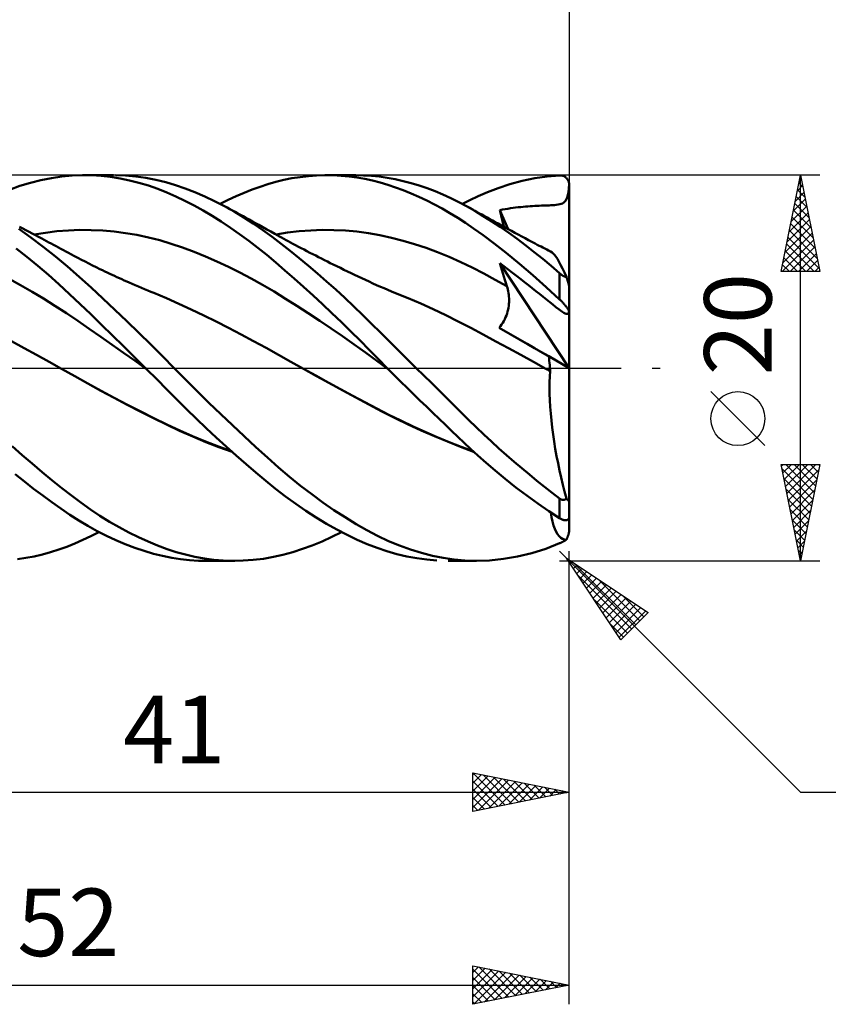
# Model space of a CAD drawing. Units: millimetres. Extents: x -90 to 106, y -68 to 68.
# Drawn here: x 25 to 67, y -33 to 18 of the extents above; entities that cross this region are included whole.
import ezdxf
from ezdxf.enums import TextEntityAlignment as Align

# ---------------------------------------------------------------- set-up
doc = ezdxf.new("R2010")
doc.units = ezdxf.units.MM
doc.header["$LTSCALE"] = 8.05
doc.linetypes.add('LONGDASH_DASH', pattern=[0.85, 0.4, -0.2, 0.05, -0.2])
for name, color, linetype in [('1', 4, 'CONTINUOUS'), ('2', 7, 'CONTINUOUS'), ('4', 2, 'LONGDASH_DASH'), ('CUT', 1, 'CONTINUOUS'), ('SK2', 7, 'CONTINUOUS'), ('SK4', 2, 'LONGDASH_DASH')]:
    doc.layers.add(name, color=color, linetype=linetype)
doc.styles.get("Standard").update_dxf_attribs({"font": 'Monospac821 BT'})

msp = doc.modelspace()

# ---------------------------------------------------------------- linework, layer by layer
at = {"layer": '1', "color": 4, "linetype": 'CONTINUOUS', "lineweight": 50}
for p, q in [((26.033, 9.605), (26.58, 9.741)), ((26.58, 9.741), (27.125, 9.849)), ((27.125, 9.849), (27.667, 9.928)), ((27.667, 9.928), (28.206, 9.979)), ((28.206, 9.979), (28.745, 9.999)), ((29.22, 9.993), (28.745, 9.999)), ((28.845, 10), (30.345, 10)), ((29.705, 9.963), (29.22, 9.993)), ((30.195, 9.909), (29.705, 9.963)), ((30.685, 9.832), (30.195, 9.909)), ((30.977, 9.98), (30.453, 9.999)), ((31.176, 9.732), (30.685, 9.832)), ((31.5, 9.935), (30.977, 9.98)), ((31.667, 9.609), (31.176, 9.732)), ((32.022, 9.863), (31.5, 9.935)), ((32.542, 9.764), (32.022, 9.863)), ((33.054, 9.639), (32.542, 9.764)), ((38.772, 9.653), (39.185, 9.754)), ((39.185, 9.754), (39.604, 9.838)), ((39.604, 9.838), (40.03, 9.905)), ((40.03, 9.905), (40.459, 9.955)), ((40.459, 9.955), (40.888, 9.986)), ((40.888, 9.986), (41.319, 9.999)), ((41.736, 9.995), (41.319, 9.999)), ((41.423, 10), (42.93, 10)), ((42.153, 9.974), (41.736, 9.995)), ((42.569, 9.935), (42.153, 9.974)), ((42.979, 9.88), (42.569, 9.935)), ((43.328, 9.992), (42.919, 10)), ((43.381, 9.809), (42.979, 9.88)), ((43.733, 9.967), (43.328, 9.992)), ((43.78, 9.722), (43.381, 9.809)), ((44.141, 9.924), (43.733, 9.967)), ((44.179, 9.619), (43.78, 9.722)), ((44.551, 9.865), (44.141, 9.924)), ((44.962, 9.79), (44.551, 9.865)), ((45.375, 9.698), (44.962, 9.79)), ((50.913, 9.533), (51.561, 9.706)), ((51.561, 9.706), (52.21, 9.841)), ((52.21, 9.841), (52.857, 9.935)), ((52.857, 9.935), (53.5, 9.988)), ((53.5, 9.988), (53.527, 9.988)), ((53.553, 9.988), (53.527, 9.988)), ((53.58, 9.985), (53.553, 9.988)), ((53.606, 9.981), (53.58, 9.985)), ((53.632, 9.976), (53.606, 9.981)), ((53.658, 9.969), (53.632, 9.976)), ((53.684, 9.96), (53.658, 9.969)), ((53.71, 9.95), (53.684, 9.96)), ((53.735, 9.938), (53.71, 9.95)), ((53.76, 9.925), (53.735, 9.938)), ((53.784, 9.91), (53.76, 9.925)), ((53.808, 9.893), (53.784, 9.91)), ((53.831, 9.874), (53.808, 9.893)), ((53.853, 9.853), (53.831, 9.874)), ((53.874, 9.831), (53.853, 9.853)), ((53.895, 9.807), (53.874, 9.831)), ((53.914, 9.78), (53.895, 9.807)), ((53.932, 9.752), (53.914, 9.78)), ((53.948, 9.722), (53.932, 9.752)), ((53.962, 9.691), (53.948, 9.722)), ((24.94, 9.248), (25.486, 9.44)), ((25.486, 9.44), (26.033, 9.605)), ((32.156, 9.463), (31.667, 9.609)), ((32.642, 9.294), (32.156, 9.463)), ((33.119, 9.106), (32.642, 9.294)), ((33.558, 9.49), (33.054, 9.639)), ((34.063, 9.316), (33.558, 9.49)), ((34.571, 9.118), (34.063, 9.316)), ((37.13, 9.089), (37.543, 9.254)), ((37.543, 9.254), (37.954, 9.402)), ((37.954, 9.402), (38.363, 9.535)), ((38.363, 9.535), (38.772, 9.653)), ((44.58, 9.501), (44.179, 9.619)), ((44.982, 9.368), (44.58, 9.501)), ((45.385, 9.221), (44.982, 9.368)), ((45.788, 9.59), (45.375, 9.698)), ((45.789, 9.058), (45.385, 9.221)), ((46.203, 9.466), (45.788, 9.59)), ((46.618, 9.326), (46.203, 9.466)), ((47.032, 9.17), (46.618, 9.326)), ((49.755, 9.123), (50.306, 9.334)), ((50.306, 9.334), (50.913, 9.533)), ((53.939, 9.036), (53.97, 9.274)), ((53.975, 9.657), (53.962, 9.691)), ((53.97, 9.274), (53.992, 9.587)), ((53.985, 9.623), (53.975, 9.657)), ((53.992, 9.587), (53.985, 9.623)), ((53.994, 9.574), (53.992, 9.587)), ((53.996, 9.562), (53.994, 9.574)), ((53.998, 9.549), (53.996, 9.562)), ((53.999, 9.536), (53.998, 9.549)), ((53.999, 9.524), (53.999, 9.536)), ((54, 9.512), (53.999, 9.524)), ((54, 9.5), (54, 9.512)), ((54, -7.697), (54, 9.5)), ((33.587, 8.899), (33.119, 9.106)), ((34.054, 8.673), (33.587, 8.899)), ((35.081, 8.898), (34.571, 9.118)), ((35.593, 8.655), (35.081, 8.898)), ((35.884, 8.508), (36.299, 8.716)), ((36.299, 8.716), (36.715, 8.91)), ((36.715, 8.91), (37.13, 9.089)), ((46.194, 8.882), (45.789, 9.058)), ((46.599, 8.691), (46.194, 8.882)), ((47.003, 8.486), (46.599, 8.691)), ((47.446, 8.998), (47.032, 9.17)), ((47.857, 8.81), (47.446, 8.998)), ((48.267, 8.608), (47.857, 8.81)), ((48.457, 8.508), (48.833, 8.703)), ((48.833, 8.703), (49.263, 8.91)), ((49.263, 8.91), (49.755, 9.123)), ((53.718, 8.584), (53.817, 8.69)), ((53.817, 8.69), (53.891, 8.844)), ((53.891, 8.844), (53.939, 9.036)), ((34.524, 8.428), (34.054, 8.673)), ((34.995, 8.166), (34.524, 8.428)), ((36.106, 8.39), (35.593, 8.655)), ((36.604, 8.112), (36.106, 8.39)), ((36.243, 8.316), (36.106, 8.39)), ((36.381, 8.242), (36.243, 8.316)), ((36.519, 8.168), (36.381, 8.242)), ((47.406, 8.267), (47.003, 8.486)), ((47.808, 8.035), (47.406, 8.267)), ((48.671, 8.391), (48.267, 8.608)), ((49.1, 8.145), (48.671, 8.391)), ((48.831, 8.301), (48.671, 8.391)), ((48.992, 8.212), (48.831, 8.301)), ((49.152, 8.123), (48.992, 8.212)), ((50.394, 8.189), (50.531, 8.215)), ((50.429, 8.045), (50.394, 8.189)), ((50.827, 7.207), (50.394, 8.189)), ((50.531, 8.215), (50.669, 8.239)), ((50.669, 8.239), (50.806, 8.262)), ((50.806, 8.262), (50.945, 8.283)), ((50.945, 8.283), (51.082, 8.302)), ((51.082, 8.302), (51.217, 8.32)), ((51.217, 8.32), (51.348, 8.335)), ((51.348, 8.335), (51.477, 8.349)), ((51.477, 8.349), (51.603, 8.362)), ((51.603, 8.362), (51.727, 8.373)), ((51.727, 8.373), (51.848, 8.383)), ((51.848, 8.383), (51.969, 8.391)), ((51.969, 8.391), (52.088, 8.399)), ((52.088, 8.399), (52.205, 8.405)), ((52.205, 8.405), (52.322, 8.411)), ((52.322, 8.411), (52.439, 8.416)), ((52.439, 8.416), (52.552, 8.42)), ((52.552, 8.42), (52.661, 8.424)), ((52.661, 8.424), (52.764, 8.428)), ((52.764, 8.428), (52.862, 8.432)), ((52.862, 8.432), (52.954, 8.435)), ((52.954, 8.435), (53.046, 8.439)), ((53.046, 8.439), (53.139, 8.445)), ((53.139, 8.445), (53.231, 8.451)), ((53.231, 8.451), (53.323, 8.46)), ((53.323, 8.46), (53.415, 8.472)), ((53.415, 8.472), (53.502, 8.49)), ((53.502, 8.49), (53.578, 8.511)), ((53.578, 8.511), (53.645, 8.539)), ((53.645, 8.539), (53.718, 8.584)), ((35.468, 7.886), (34.995, 8.166)), ((35.942, 7.59), (35.468, 7.886)), ((36.657, 8.093), (36.519, 8.168)), ((37.103, 7.813), (36.604, 8.112)), ((36.795, 8.018), (36.657, 8.093)), ((36.933, 7.943), (36.795, 8.018)), ((37.071, 7.868), (36.933, 7.943)), ((37.209, 7.793), (37.071, 7.868)), ((37.6, 7.494), (37.103, 7.813)), ((37.38, 7.699), (37.209, 7.793)), ((37.551, 7.605), (37.38, 7.699)), ((48.208, 7.788), (47.808, 8.035)), ((48.606, 7.528), (48.208, 7.788)), ((49.535, 7.883), (49.1, 8.145)), ((49.313, 8.034), (49.152, 8.123)), ((49.454, 7.956), (49.313, 8.034)), ((49.595, 7.878), (49.454, 7.956)), ((49.974, 7.605), (49.535, 7.883)), ((49.736, 7.801), (49.595, 7.878)), ((49.877, 7.723), (49.736, 7.801)), ((50.019, 7.646), (49.877, 7.723)), ((50.465, 7.901), (50.429, 8.045)), ((50.502, 7.756), (50.465, 7.901)), ((50.539, 7.611), (50.502, 7.756)), ((26.063, 6.766), (25.428, 7.215)), ((25.637, 7.238), (25.474, 7.327)), ((25.801, 7.15), (25.637, 7.238)), ((25.964, 7.062), (25.801, 7.15)), ((28.006, 7.137), (28.599, 7.16)), ((29.192, 7.157), (28.599, 7.16)), ((29.785, 7.129), (29.192, 7.157)), ((36.417, 7.276), (35.942, 7.59)), ((36.892, 6.946), (36.417, 7.276)), ((37.721, 7.511), (37.551, 7.605)), ((38.094, 7.156), (37.6, 7.494)), ((37.892, 7.417), (37.721, 7.511)), ((38.1, 7.302), (37.892, 7.417)), ((38.576, 6.804), (38.094, 7.156)), ((38.307, 7.187), (38.1, 7.302)), ((38.515, 7.071), (38.307, 7.187)), ((40.582, 7.139), (41.18, 7.16)), ((41.779, 7.157), (41.18, 7.16)), ((42.378, 7.129), (41.779, 7.157)), ((49.031, 7.236), (48.606, 7.528)), ((49.528, 6.881), (49.031, 7.236)), ((50.415, 7.313), (49.974, 7.605)), ((50.16, 7.569), (50.019, 7.646)), ((50.301, 7.492), (50.16, 7.569)), ((50.442, 7.415), (50.301, 7.492)), ((50.856, 7.008), (50.415, 7.313)), ((50.538, 7.363), (50.442, 7.415)), ((50.634, 7.311), (50.538, 7.363)), ((50.577, 7.466), (50.539, 7.611)), ((50.615, 7.321), (50.577, 7.466)), ((50.73, 7.259), (50.634, 7.311)), ((50.826, 7.207), (50.73, 7.259)), ((51.003, 7.112), (50.826, 7.207)), ((26.127, 6.974), (25.964, 7.062)), ((26.697, 6.292), (26.063, 6.766)), ((26.291, 6.886), (26.127, 6.974)), ((26.227, 6.92), (26.82, 7.017)), ((26.454, 6.798), (26.291, 6.886)), ((26.618, 6.711), (26.454, 6.798)), ((26.74, 6.645), (26.618, 6.711)), ((26.862, 6.58), (26.74, 6.645)), ((26.82, 7.017), (27.413, 7.089)), ((27.413, 7.089), (28.006, 7.137)), ((30.378, 7.076), (29.785, 7.129)), ((30.971, 6.999), (30.378, 7.076)), ((31.563, 6.898), (30.971, 6.999)), ((32.156, 6.772), (31.563, 6.898)), ((32.749, 6.622), (32.156, 6.772)), ((37.365, 6.6), (36.892, 6.946)), ((38.722, 6.955), (38.515, 7.071)), ((39.043, 6.448), (38.576, 6.804)), ((38.838, 6.891), (38.722, 6.955)), ((38.785, 6.92), (39.384, 7.019)), ((38.954, 6.827), (38.838, 6.891)), ((39.07, 6.763), (38.954, 6.827)), ((39.186, 6.699), (39.07, 6.763)), ((39.303, 6.636), (39.186, 6.699)), ((39.384, 7.019), (39.983, 7.092)), ((39.983, 7.092), (40.582, 7.139)), ((42.977, 7.074), (42.378, 7.129)), ((43.575, 6.993), (42.977, 7.074)), ((44.174, 6.886), (43.575, 6.993)), ((44.773, 6.755), (44.174, 6.886)), ((45.372, 6.602), (44.773, 6.755)), ((50.094, 6.459), (49.528, 6.881)), ((51.298, 6.691), (50.856, 7.008)), ((51.179, 7.017), (51.003, 7.112)), ((51.355, 6.922), (51.179, 7.017)), ((51.74, 6.36), (51.298, 6.691)), ((51.532, 6.827), (51.355, 6.922)), ((51.708, 6.733), (51.532, 6.827)), ((51.885, 6.638), (51.708, 6.733)), ((25.856, 5.759), (25.302, 6.198)), ((27.329, 5.791), (26.697, 6.292)), ((26.984, 6.515), (26.862, 6.58)), ((27.105, 6.45), (26.984, 6.515)), ((27.234, 6.381), (27.105, 6.45)), ((27.362, 6.313), (27.234, 6.381)), ((27.49, 6.245), (27.362, 6.313)), ((27.618, 6.177), (27.49, 6.245)), ((27.746, 6.109), (27.618, 6.177)), ((33.342, 6.446), (32.749, 6.622)), ((33.935, 6.246), (33.342, 6.446)), ((34.528, 6.026), (33.935, 6.246)), ((37.835, 6.238), (37.365, 6.6)), ((38.303, 5.861), (37.835, 6.238)), ((39.513, 6.08), (39.043, 6.448)), ((39.419, 6.573), (39.303, 6.636)), ((39.535, 6.51), (39.419, 6.573)), ((39.651, 6.448), (39.535, 6.51)), ((39.797, 6.37), (39.651, 6.448)), ((39.943, 6.292), (39.797, 6.37)), ((40.089, 6.215), (39.943, 6.292)), ((40.235, 6.139), (40.089, 6.215)), ((40.386, 6.06), (40.235, 6.139)), ((45.97, 6.425), (45.372, 6.602)), ((46.569, 6.227), (45.97, 6.425)), ((47.168, 6.006), (46.569, 6.227)), ((50.727, 5.968), (50.094, 6.459)), ((52.182, 6.016), (51.74, 6.36)), ((52.061, 6.544), (51.885, 6.638)), ((52.238, 6.45), (52.061, 6.544)), ((52.339, 6.396), (52.238, 6.45)), ((52.437, 6.344), (52.339, 6.396)), ((52.534, 6.293), (52.437, 6.344)), ((52.632, 6.241), (52.534, 6.293)), ((52.729, 6.189), (52.632, 6.241)), ((52.827, 6.138), (52.729, 6.189)), ((52.924, 6.086), (52.827, 6.138)), ((26.411, 5.302), (25.856, 5.759)), ((27.953, 5.268), (27.329, 5.791)), ((27.875, 6.041), (27.746, 6.109)), ((28.003, 5.973), (27.875, 6.041)), ((28.131, 5.905), (28.003, 5.973)), ((28.315, 5.807), (28.131, 5.905)), ((28.499, 5.71), (28.315, 5.807)), ((28.683, 5.614), (28.499, 5.71)), ((35.121, 5.787), (34.528, 6.026)), ((35.714, 5.53), (35.121, 5.787)), ((38.77, 5.469), (38.303, 5.861)), ((39.986, 5.699), (39.513, 6.08)), ((40.459, 5.306), (39.986, 5.699)), ((40.537, 5.981), (40.386, 6.06)), ((40.688, 5.903), (40.537, 5.981)), ((40.839, 5.826), (40.688, 5.903)), ((40.991, 5.749), (40.839, 5.826)), ((41.142, 5.672), (40.991, 5.749)), ((41.293, 5.596), (41.142, 5.672)), ((47.766, 5.763), (47.168, 6.006)), ((48.365, 5.495), (47.766, 5.763)), ((51.416, 5.408), (50.727, 5.968)), ((52.624, 5.659), (52.182, 6.016)), ((53.063, 5.291), (52.624, 5.659)), ((53.021, 6.035), (52.924, 6.086)), ((53.119, 5.983), (53.021, 6.035)), ((53.172, 5.943), (53.119, 5.983)), ((53.234, 5.877), (53.172, 5.943)), ((53.303, 5.783), (53.234, 5.877)), ((53.38, 5.663), (53.303, 5.783)), ((53.463, 5.52), (53.38, 5.663)), ((26.965, 4.829), (26.411, 5.302)), ((28.565, 4.729), (27.953, 5.268)), ((28.867, 5.519), (28.683, 5.614)), ((29.061, 5.42), (28.867, 5.519)), ((29.255, 5.322), (29.061, 5.42)), ((29.45, 5.225), (29.255, 5.322)), ((29.644, 5.13), (29.45, 5.225)), ((29.77, 5.069), (29.644, 5.13)), ((36.307, 5.254), (35.714, 5.53)), ((36.899, 4.959), (36.307, 5.254)), ((39.242, 5.063), (38.77, 5.469)), ((40.933, 4.903), (40.459, 5.306)), ((41.444, 5.52), (41.293, 5.596)), ((41.596, 5.444), (41.444, 5.52)), ((41.748, 5.369), (41.596, 5.444)), ((41.933, 5.278), (41.748, 5.369)), ((42.118, 5.187), (41.933, 5.278)), ((42.302, 5.098), (42.118, 5.187)), ((48.964, 5.204), (48.365, 5.495)), ((49.563, 4.898), (48.964, 5.204)), ((50.442, 5.265), (50.394, 5.439)), ((54, 0), (50.394, 5.439)), ((50.611, 5.275), (50.394, 5.439)), ((50.492, 5.092), (50.442, 5.265)), ((50.83, 5.109), (50.611, 5.275)), ((51.049, 4.941), (50.83, 5.109)), ((52.113, 4.815), (51.416, 5.408)), ((53.5, 4.91), (53.063, 5.291)), ((53.552, 5.352), (53.463, 5.52)), ((53.647, 5.162), (53.552, 5.352)), ((53.747, 4.951), (53.647, 5.162)), ((25.527, 4.3), (24.933, 4.629)), ((27.517, 4.34), (26.965, 4.829)), ((29.178, 4.172), (28.565, 4.729)), ((29.895, 5.008), (29.77, 5.069)), ((30.021, 4.948), (29.895, 5.008)), ((30.147, 4.889), (30.021, 4.948)), ((30.272, 4.83), (30.147, 4.889)), ((30.398, 4.772), (30.272, 4.83)), ((30.524, 4.714), (30.398, 4.772)), ((30.65, 4.656), (30.524, 4.714)), ((30.776, 4.599), (30.65, 4.656)), ((30.903, 4.542), (30.776, 4.599)), ((37.492, 4.646), (36.899, 4.959)), ((38.085, 4.312), (37.492, 4.646)), ((39.723, 4.641), (39.242, 5.063)), ((40.211, 4.205), (39.723, 4.641)), ((41.407, 4.491), (40.933, 4.903)), ((42.487, 5.008), (42.302, 5.098)), ((42.672, 4.92), (42.487, 5.008)), ((42.857, 4.832), (42.672, 4.92)), ((43.042, 4.744), (42.857, 4.832)), ((43.226, 4.658), (43.042, 4.744)), ((43.42, 4.567), (43.226, 4.658)), ((50.161, 4.577), (49.563, 4.898)), ((50.543, 4.919), (50.492, 5.092)), ((50.595, 4.748), (50.543, 4.919)), ((50.649, 4.578), (50.595, 4.748)), ((51.268, 4.772), (51.049, 4.941)), ((51.478, 4.609), (51.268, 4.772)), ((51.68, 4.451), (51.478, 4.609)), ((52.809, 4.196), (52.113, 4.815)), ((53.514, 4.898), (53.5, 4.91)), ((53.5, 3.554), (53.5, 4.91)), ((53.528, 4.887), (53.514, 4.898)), ((53.542, 4.875), (53.528, 4.887)), ((53.556, 4.863), (53.542, 4.875)), ((53.571, 4.852), (53.556, 4.863)), ((53.586, 4.84), (53.571, 4.852)), ((53.601, 4.829), (53.586, 4.84)), ((53.617, 4.818), (53.601, 4.829)), ((53.633, 4.807), (53.617, 4.818)), ((53.649, 4.797), (53.633, 4.807)), ((53.666, 4.787), (53.649, 4.797)), ((53.682, 4.778), (53.666, 4.787)), ((53.699, 4.769), (53.682, 4.778)), ((53.715, 4.76), (53.699, 4.769)), ((53.732, 4.753), (53.715, 4.76)), ((53.748, 4.746), (53.732, 4.753)), ((53.852, 4.721), (53.747, 4.951)), ((53.765, 4.74), (53.748, 4.746)), ((53.781, 4.734), (53.765, 4.74)), ((53.796, 4.73), (53.781, 4.734)), ((53.811, 4.726), (53.796, 4.73)), ((53.825, 4.724), (53.811, 4.726)), ((53.839, 4.722), (53.825, 4.724)), ((53.852, 4.721), (53.839, 4.722)), ((53.86, 4.696), (53.852, 4.721)), ((53.868, 4.671), (53.86, 4.696)), ((53.876, 4.646), (53.868, 4.671)), ((53.884, 4.621), (53.876, 4.646)), ((53.892, 4.597), (53.884, 4.621)), ((53.9, 4.573), (53.892, 4.597)), ((26.121, 3.957), (25.527, 4.3)), ((28.064, 3.836), (27.517, 4.34)), ((29.797, 3.602), (29.178, 4.172)), ((31.03, 4.486), (30.903, 4.542)), ((31.157, 4.43), (31.03, 4.486)), ((31.318, 4.359), (31.157, 4.43)), ((31.478, 4.29), (31.318, 4.359)), ((31.639, 4.221), (31.478, 4.29)), ((31.8, 4.153), (31.639, 4.221)), ((31.96, 4.086), (31.8, 4.153)), ((32.121, 4.02), (31.96, 4.086)), ((38.678, 3.959), (38.085, 4.312)), ((40.701, 3.76), (40.211, 4.205)), ((41.88, 4.068), (41.407, 4.491)), ((43.613, 4.478), (43.42, 4.567)), ((43.807, 4.39), (43.613, 4.478)), ((44, 4.303), (43.807, 4.39)), ((44.194, 4.218), (44, 4.303)), ((44.387, 4.135), (44.194, 4.218)), ((44.581, 4.054), (44.387, 4.135)), ((50.76, 4.242), (50.161, 4.577)), ((50.704, 4.409), (50.649, 4.578)), ((50.76, 4.242), (50.704, 4.409)), ((50.788, 4.155), (50.76, 4.242)), ((50.812, 4.067), (50.788, 4.155)), ((51.876, 4.297), (51.68, 4.451)), ((52.069, 4.145), (51.876, 4.297)), ((52.261, 3.992), (52.069, 4.145)), ((53.5, 3.554), (52.809, 4.196)), ((53.907, 4.549), (53.9, 4.573)), ((53.914, 4.525), (53.907, 4.549)), ((53.922, 4.501), (53.914, 4.525)), ((53.93, 4.475), (53.922, 4.501)), ((53.938, 4.449), (53.93, 4.475)), ((53.945, 4.424), (53.938, 4.449)), ((53.952, 4.399), (53.945, 4.424)), ((53.959, 4.376), (53.952, 4.399)), ((53.966, 4.351), (53.959, 4.376)), ((53.973, 4.327), (53.966, 4.351)), ((53.979, 4.303), (53.973, 4.327)), ((53.985, 4.281), (53.979, 4.303)), ((53.99, 4.26), (53.985, 4.281)), ((53.994, 4.24), (53.99, 4.26)), ((53.997, 4.224), (53.994, 4.24)), ((53.999, 4.21), (53.997, 4.224)), ((54, 4.2), (53.999, 4.21)), ((26.715, 3.599), (26.121, 3.957)), ((27.309, 3.227), (26.715, 3.599)), ((28.61, 3.317), (28.064, 3.836)), ((30.418, 3.021), (29.797, 3.602)), ((32.282, 3.954), (32.121, 4.02)), ((32.443, 3.89), (32.282, 3.954)), ((33.089, 3.621), (32.443, 3.89)), ((33.736, 3.332), (33.089, 3.621)), ((39.271, 3.594), (38.678, 3.959)), ((39.864, 3.22), (39.271, 3.594)), ((41.192, 3.306), (40.701, 3.76)), ((42.352, 3.635), (41.88, 4.068)), ((42.822, 3.193), (42.352, 3.635)), ((44.774, 3.974), (44.581, 4.054)), ((44.989, 3.887), (44.774, 3.974)), ((45.638, 3.622), (44.989, 3.887)), ((46.288, 3.342), (45.638, 3.622)), ((50.832, 3.978), (50.812, 4.067)), ((50.849, 3.887), (50.832, 3.978)), ((50.862, 3.794), (50.849, 3.887)), ((50.871, 3.701), (50.862, 3.794)), ((50.876, 3.607), (50.871, 3.701)), ((50.878, 3.513), (50.876, 3.607)), ((52.454, 3.839), (52.261, 3.992)), ((52.645, 3.686), (52.454, 3.839)), ((52.821, 3.545), (52.645, 3.686)), ((27.903, 2.84), (27.309, 3.227)), ((29.161, 2.785), (28.61, 3.317)), ((34.382, 3.032), (33.736, 3.332)), ((40.457, 2.838), (39.864, 3.22)), ((41.684, 2.844), (41.192, 3.306)), ((43.284, 2.746), (42.822, 3.193)), ((46.938, 3.048), (46.288, 3.342)), ((50.824, 3.026), (50.844, 3.125)), ((50.844, 3.125), (50.859, 3.224)), ((50.859, 3.224), (50.869, 3.321)), ((50.869, 3.321), (50.876, 3.417)), ((50.876, 3.417), (50.878, 3.513)), ((52.984, 3.415), (52.821, 3.545)), ((53.146, 3.286), (52.984, 3.415)), ((53.307, 3.16), (53.146, 3.286)), ((53.468, 3.036), (53.307, 3.16)), ((53.527, 3.528), (53.5, 3.554)), ((53.553, 3.502), (53.527, 3.528)), ((53.58, 3.476), (53.553, 3.502)), ((53.606, 3.449), (53.58, 3.476)), ((53.632, 3.421), (53.606, 3.449)), ((53.658, 3.394), (53.632, 3.421)), ((53.684, 3.366), (53.658, 3.394)), ((53.71, 3.338), (53.684, 3.366)), ((53.735, 3.309), (53.71, 3.338)), ((53.76, 3.28), (53.735, 3.309)), ((53.784, 3.252), (53.76, 3.28)), ((53.808, 3.223), (53.784, 3.252)), ((53.831, 3.195), (53.808, 3.223)), ((53.853, 3.167), (53.831, 3.195)), ((53.875, 3.139), (53.853, 3.167)), ((53.895, 3.112), (53.875, 3.139)), ((53.914, 3.085), (53.895, 3.112)), ((53.932, 3.06), (53.914, 3.085)), ((28.497, 2.438), (27.903, 2.84)), ((29.724, 2.239), (29.161, 2.785)), ((31.04, 2.43), (30.418, 3.021)), ((35.029, 2.724), (34.382, 3.032)), ((35.675, 2.407), (35.029, 2.724)), ((41.05, 2.448), (40.457, 2.838)), ((42.174, 2.375), (41.684, 2.844)), ((43.741, 2.296), (43.284, 2.746)), ((47.588, 2.739), (46.938, 3.048)), ((48.238, 2.415), (47.588, 2.739)), ((50.653, 2.532), (50.697, 2.629)), ((50.697, 2.629), (50.737, 2.727)), ((50.737, 2.727), (50.771, 2.827)), ((50.771, 2.827), (50.8, 2.927)), ((50.8, 2.927), (50.824, 3.026)), ((53.606, 2.937), (53.468, 3.036)), ((53.713, 2.868), (53.606, 2.937)), ((53.79, 2.828), (53.713, 2.868)), ((53.84, 2.81), (53.79, 2.828)), ((53.879, 2.804), (53.84, 2.81)), ((53.879, 2.804), (53.91, 2.808)), ((53.91, 2.808), (53.935, 2.822)), ((53.948, 3.035), (53.932, 3.06)), ((53.935, 2.822), (53.954, 2.843)), ((53.962, 3.011), (53.948, 3.035)), ((53.954, 2.843), (53.969, 2.871)), ((53.975, 2.989), (53.962, 3.011)), ((53.969, 2.871), (53.982, 2.906)), ((53.985, 2.969), (53.975, 2.989)), ((53.982, 2.906), (53.992, 2.95)), ((53.992, 2.95), (53.985, 2.969)), ((53.994, 2.945), (53.992, 2.95)), ((53.996, 2.94), (53.994, 2.945)), ((53.998, 2.935), (53.996, 2.94)), ((53.999, 2.93), (53.998, 2.935)), ((53.999, 2.926), (53.999, 2.93)), ((54, 2.922), (53.999, 2.926)), ((54, 2.918), (54, 2.922)), ((29.091, 2.028), (28.497, 2.438)), ((30.294, 1.685), (29.724, 2.239)), ((31.66, 1.831), (31.04, 2.43)), ((36.321, 2.08), (35.675, 2.407)), ((36.968, 1.745), (36.321, 2.08)), ((41.643, 2.049), (41.05, 2.448)), ((42.235, 1.643), (41.643, 2.049)), ((42.661, 1.9), (42.174, 2.375)), ((44.2, 1.84), (43.741, 2.296)), ((48.888, 2.076), (48.238, 2.415)), ((49.537, 1.731), (48.888, 2.076)), ((50.36, 2.089), (50.427, 2.17)), ((50.723, 1.88), (50.36, 2.089)), ((54, 0), (50.36, 2.089)), ((50.427, 2.17), (50.49, 2.255)), ((50.49, 2.255), (50.55, 2.345)), ((50.55, 2.345), (50.604, 2.437)), ((50.604, 2.437), (50.653, 2.532)), ((29.685, 1.615), (29.091, 2.028)), ((30.279, 1.201), (29.685, 1.615)), ((30.864, 1.126), (30.294, 1.685)), ((32.28, 1.222), (31.66, 1.831)), ((37.614, 1.4), (36.968, 1.745)), ((42.828, 1.227), (42.235, 1.643)), ((43.14, 1.424), (42.661, 1.9)), ((44.663, 1.381), (44.2, 1.84)), ((50.187, 1.383), (49.537, 1.731)), ((51.087, 1.67), (50.723, 1.88)), ((51.454, 1.459), (51.087, 1.67)), ((25.703, 1.035), (25.053, 1.385)), ((26.352, 0.681), (25.703, 1.035)), ((30.872, 0.785), (30.279, 1.201)), ((31.435, 0.565), (30.864, 1.126)), ((32.893, 0.609), (32.28, 1.222)), ((38.261, 1.044), (37.614, 1.4)), ((38.908, 0.68), (38.261, 1.044)), ((43.421, 0.802), (42.828, 1.227)), ((43.611, 0.949), (43.14, 1.424)), ((45.127, 0.922), (44.663, 1.381)), ((50.837, 1.033), (50.187, 1.383)), ((51.487, 0.679), (50.837, 1.033)), ((51.822, 1.247), (51.454, 1.459)), ((52.191, 1.034), (51.822, 1.247)), ((52.561, 0.821), (52.191, 1.034)), ((27.002, 0.323), (26.352, 0.681)), ((31.466, 0.366), (30.872, 0.785)), ((32.005, 0), (31.435, 0.565)), ((33.493, 0), (32.893, 0.609)), ((39.554, 0.318), (38.908, 0.68)), ((44.014, 0.37), (43.421, 0.802)), ((44.079, 0.474), (43.611, 0.949)), ((45.592, 0.461), (45.127, 0.922)), ((52.136, 0.322), (51.487, 0.679)), ((52.932, 0.607), (52.561, 0.821)), ((52.949, 0.492), (52.932, 0.607)), ((54, -0.003), (52.932, 0.607)), ((27.652, -0.04), (27.002, 0.323)), ((32.06, -0.056), (31.466, 0.366)), ((40.2, -0.042), (39.554, 0.318)), ((44.607, -0.058), (44.014, 0.37)), ((44.549, 0), (44.079, 0.474)), ((44.559, -0.01), (44.549, 0)), ((46.059, 0), (45.592, 0.461)), ((52.786, -0.04), (52.136, 0.322)), ((52.964, 0.378), (52.949, 0.492)), ((52.978, 0.266), (52.964, 0.378)), ((52.989, 0.155), (52.978, 0.266)), ((52.999, 0.045), (52.989, 0.155)), ((53.007, -0.062), (52.999, 0.045)), ((28.332, -0.424), (27.652, -0.04)), ((28.335, -0.425), (27.652, -0.04)), ((29.013, -0.809), (28.332, -0.424)), ((29.015, -0.807), (28.335, -0.425)), ((32.014, -0.009), (32.005, 0)), ((32.033, -0.028), (32.014, -0.009)), ((32.042, -0.037), (32.033, -0.028)), ((32.061, -0.056), (32.042, -0.037)), ((32.592, -0.586), (32.061, -0.056)), ((34.092, -0.608), (33.493, 0)), ((40.842, -0.395), (40.2, -0.041)), ((40.2, -0.042), (40.2, -0.042)), ((40.2, -0.042), (40.2, -0.042)), ((40.88, -0.417), (40.2, -0.042)), ((40.2, -0.042), (40.2, -0.042)), ((41.484, -0.745), (40.842, -0.395)), ((41.56, -0.789), (40.88, -0.417)), ((44.569, -0.019), (44.559, -0.01)), ((44.578, -0.029), (44.569, -0.019)), ((44.588, -0.039), (44.578, -0.029)), ((44.597, -0.048), (44.588, -0.039)), ((44.607, -0.058), (44.597, -0.048)), ((44.935, -0.385), (44.607, -0.058)), ((45.263, -0.711), (44.935, -0.385)), ((46.453, -0.389), (46.059, 0)), ((46.846, -0.777), (46.453, -0.389)), ((52.823, -0.06), (52.786, -0.04)), ((52.824, -0.061), (52.786, -0.04)), ((52.86, -0.081), (52.823, -0.06)), ((52.862, -0.082), (52.824, -0.061)), ((52.896, -0.101), (52.86, -0.081)), ((52.9, -0.103), (52.862, -0.082)), ((52.933, -0.122), (52.896, -0.101)), ((52.938, -0.124), (52.9, -0.103)), ((52.969, -0.142), (52.933, -0.122)), ((52.976, -0.145), (52.938, -0.124)), ((53.006, -0.163), (52.969, -0.142)), ((53.014, -0.166), (52.976, -0.145)), ((52.979, -0.728), (52.989, -0.439)), ((52.989, -0.439), (53.006, -0.163)), ((53.007, -0.163), (53.006, -0.163)), ((53.014, -0.166), (53.007, -0.062)), ((53.008, -0.164), (53.007, -0.163)), ((53.009, -0.164), (53.008, -0.164)), ((53.01, -0.165), (53.009, -0.164)), ((53.011, -0.165), (53.01, -0.165)), ((53.013, -0.166), (53.011, -0.165)), ((53.014, -0.166), (53.013, -0.166)), ((29.693, -1.184), (29.013, -0.809)), ((29.7, -1.182), (29.015, -0.807)), ((33.111, -1.109), (32.592, -0.586)), ((34.695, -1.21), (34.092, -0.608)), ((42.124, -1.092), (41.484, -0.745)), ((42.24, -1.16), (41.56, -0.789)), ((45.592, -1.036), (45.263, -0.711)), ((47.239, -1.165), (46.846, -0.777)), ((52.976, -1.03), (52.979, -0.728)), ((30.374, -1.549), (29.693, -1.184)), ((30.387, -1.55), (29.7, -1.182)), ((33.622, -1.624), (33.111, -1.109)), ((35.301, -1.806), (34.695, -1.21)), ((42.763, -1.437), (42.124, -1.092)), ((42.919, -1.528), (42.24, -1.16)), ((43.39, -1.775), (42.763, -1.437)), ((43.599, -1.895), (42.919, -1.528)), ((45.922, -1.36), (45.592, -1.036)), ((46.252, -1.682), (45.922, -1.36)), ((47.631, -1.552), (47.239, -1.165)), ((52.981, -1.345), (52.976, -1.03)), ((52.993, -1.672), (52.981, -1.345)), ((31.054, -1.907), (30.374, -1.549)), ((31.074, -1.908), (30.387, -1.55)), ((31.735, -2.255), (31.054, -1.907)), ((31.759, -2.257), (31.074, -1.908)), ((34.132, -2.132), (33.622, -1.624)), ((35.908, -2.393), (35.301, -1.806)), ((44.01, -2.104), (43.39, -1.775)), ((44.279, -2.253), (43.599, -1.895)), ((46.582, -2.002), (46.252, -1.682)), ((46.912, -2.321), (46.582, -2.002)), ((48.021, -1.938), (47.631, -1.552)), ((48.407, -2.32), (48.021, -1.938)), ((53.012, -2.011), (52.993, -1.672)), ((53.038, -2.36), (53.012, -2.011)), ((32.416, -2.596), (31.735, -2.255)), ((32.443, -2.597), (31.759, -2.257)), ((34.645, -2.631), (34.132, -2.132)), ((36.517, -2.972), (35.908, -2.393)), ((44.635, -2.424), (44.01, -2.104)), ((44.958, -2.595), (44.279, -2.253)), ((45.262, -2.731), (44.635, -2.424)), ((47.24, -2.637), (46.912, -2.321)), ((48.79, -2.698), (48.407, -2.32)), ((53.072, -2.716), (53.038, -2.36)), ((33.096, -2.928), (32.416, -2.596)), ((33.118, -2.926), (32.443, -2.597)), ((33.777, -3.25), (33.096, -2.928)), ((33.782, -3.238), (33.118, -2.926)), ((35.159, -3.121), (34.645, -2.631)), ((37.125, -3.542), (36.517, -2.972)), ((45.638, -2.922), (44.958, -2.595)), ((45.89, -3.027), (45.262, -2.731)), ((46.318, -3.235), (45.638, -2.922)), ((46.517, -3.309), (45.89, -3.027)), ((47.568, -2.951), (47.24, -2.637)), ((47.895, -3.263), (47.568, -2.951)), ((49.174, -3.072), (48.79, -2.698)), ((53.113, -3.078), (53.072, -2.716)), ((34.457, -3.554), (33.777, -3.25)), ((34.449, -3.536), (33.782, -3.238)), ((35.12, -3.815), (34.449, -3.536)), ((35.138, -3.838), (34.457, -3.554)), ((35.676, -3.603), (35.159, -3.121)), ((37.731, -4.101), (37.125, -3.542)), ((46.998, -3.534), (46.318, -3.235)), ((47.143, -3.58), (46.517, -3.309)), ((47.677, -3.819), (46.998, -3.534)), ((48.222, -3.572), (47.895, -3.263)), ((48.546, -3.878), (48.222, -3.572)), ((49.563, -3.443), (49.174, -3.072)), ((49.956, -3.809), (49.563, -3.443)), ((53.16, -3.445), (53.113, -3.078)), ((53.215, -3.816), (53.16, -3.445)), ((25.604, -4.512), (25.088, -4.051)), ((35.792, -4.075), (35.12, -3.815)), ((35.818, -4.102), (35.138, -3.838)), ((36.193, -4.075), (35.676, -3.603)), ((36.463, -4.316), (35.792, -4.075)), ((36.711, -4.537), (36.193, -4.075)), ((47.768, -3.838), (47.143, -3.58)), ((48.357, -4.088), (47.677, -3.819)), ((48.391, -4.083), (47.768, -3.838)), ((49.004, -4.311), (48.391, -4.083)), ((48.88, -4.19), (48.546, -3.878)), ((50.349, -4.168), (49.956, -3.809)), ((53.275, -4.19), (53.215, -3.816)), ((26.12, -4.96), (25.604, -4.512)), ((36.499, -4.348), (35.818, -4.102)), ((37.227, -4.988), (36.711, -4.537)), ((38.332, -4.647), (37.731, -4.101)), ((49.037, -4.341), (48.357, -4.088)), ((49.26, -4.537), (48.88, -4.19)), ((49.687, -4.915), (49.26, -4.537)), ((50.744, -4.519), (50.349, -4.168)), ((51.138, -4.864), (50.744, -4.519)), ((53.342, -4.566), (53.275, -4.19)), ((53.415, -4.941), (53.342, -4.566)), ((26.635, -5.396), (26.12, -4.96)), ((37.741, -5.426), (37.227, -4.988)), ((38.905, -5.157), (38.332, -4.647)), ((50.16, -5.32), (49.687, -4.915)), ((51.534, -5.201), (51.138, -4.864)), ((53.493, -5.315), (53.415, -4.941)), ((25.723, -5.889), (25.249, -5.504)), ((27.149, -5.819), (26.635, -5.396)), ((38.252, -5.852), (37.741, -5.426)), ((39.478, -5.643), (38.905, -5.157)), ((50.677, -5.747), (50.16, -5.32)), ((51.929, -5.531), (51.534, -5.201)), ((52.324, -5.853), (51.929, -5.531)), ((53.576, -5.685), (53.493, -5.315)), ((26.197, -6.262), (25.723, -5.889)), ((27.659, -6.226), (27.149, -5.819)), ((38.761, -6.265), (38.252, -5.852)), ((40.054, -6.108), (39.478, -5.643)), ((40.632, -6.551), (40.054, -6.108)), ((51.234, -6.189), (50.677, -5.747)), ((52.717, -6.166), (52.324, -5.853)), ((53.664, -6.051), (53.576, -5.685)), ((53.756, -6.413), (53.664, -6.051)), ((26.671, -6.62), (26.197, -6.262)), ((27.144, -6.965), (26.671, -6.62)), ((28.158, -6.614), (27.659, -6.226)), ((28.651, -6.982), (28.158, -6.614)), ((39.276, -6.663), (38.761, -6.265)), ((41.21, -6.972), (40.632, -6.551)), ((51.803, -6.62), (51.234, -6.189)), ((52.371, -7.032), (51.803, -6.62)), ((53.11, -6.472), (52.717, -6.166)), ((53.5, -6.768), (53.11, -6.472)), ((53.852, -6.769), (53.756, -6.413)), ((27.615, -7.295), (27.144, -6.965)), ((29.145, -7.331), (28.651, -6.982)), ((39.801, -7.046), (39.276, -6.663)), ((40.334, -7.412), (39.801, -7.046)), ((41.787, -7.369), (41.21, -6.972)), ((52.937, -7.423), (52.371, -7.032)), ((53.514, -6.778), (53.5, -6.768)), ((53.5, -7.791), (53.5, -6.768)), ((53.528, -6.787), (53.514, -6.778)), ((53.542, -6.796), (53.528, -6.787)), ((53.556, -6.804), (53.542, -6.796)), ((53.571, -6.812), (53.556, -6.804)), ((53.586, -6.818), (53.571, -6.812)), ((53.601, -6.825), (53.586, -6.818)), ((53.617, -6.83), (53.601, -6.825)), ((53.633, -6.834), (53.617, -6.83)), ((53.649, -6.838), (53.633, -6.834)), ((53.666, -6.84), (53.649, -6.838)), ((53.682, -6.841), (53.666, -6.84)), ((53.682, -6.841), (53.699, -6.841)), ((53.699, -6.841), (53.715, -6.84)), ((53.715, -6.84), (53.732, -6.837)), ((53.732, -6.837), (53.748, -6.833)), ((53.748, -6.833), (53.765, -6.828)), ((53.765, -6.828), (53.781, -6.821)), ((53.781, -6.821), (53.796, -6.813)), ((53.796, -6.813), (53.811, -6.804)), ((53.811, -6.804), (53.825, -6.793)), ((53.825, -6.793), (53.839, -6.781)), ((53.839, -6.781), (53.852, -6.769)), ((53.86, -6.78), (53.852, -6.768)), ((53.868, -6.791), (53.86, -6.78)), ((53.876, -6.802), (53.868, -6.791)), ((53.884, -6.812), (53.876, -6.802)), ((53.892, -6.822), (53.884, -6.812)), ((53.9, -6.831), (53.892, -6.822)), ((53.907, -6.839), (53.9, -6.831)), ((53.914, -6.847), (53.907, -6.839)), ((53.922, -6.854), (53.914, -6.847)), ((53.93, -6.861), (53.922, -6.854)), ((53.938, -6.867), (53.93, -6.861)), ((53.945, -6.872), (53.938, -6.867)), ((53.952, -6.876), (53.945, -6.872)), ((53.959, -6.879), (53.952, -6.876)), ((53.966, -6.88), (53.959, -6.879)), ((53.966, -6.88), (53.973, -6.88)), ((53.973, -6.88), (53.979, -6.878)), ((53.979, -6.878), (53.985, -6.873)), ((53.985, -6.873), (53.99, -6.866)), ((53.99, -6.866), (53.994, -6.856)), ((53.994, -6.856), (53.997, -6.843)), ((53.997, -6.843), (53.999, -6.826)), ((53.999, -6.826), (54, -6.806)), ((28.083, -7.61), (27.615, -7.295)), ((28.549, -7.909), (28.083, -7.61)), ((29.641, -7.66), (29.145, -7.331)), ((40.87, -7.757), (40.334, -7.412)), ((42.363, -7.744), (41.787, -7.369)), ((53.5, -7.791), (52.937, -7.423)), ((53.083, -7.74), (53.045, -7.495)), ((29.019, -8.192), (28.549, -7.909)), ((30.14, -7.97), (29.641, -7.66)), ((30.64, -8.259), (30.14, -7.97)), ((41.406, -8.08), (40.87, -7.757)), ((41.941, -8.381), (41.406, -8.08)), ((42.935, -8.094), (42.363, -7.744)), ((43.496, -8.415), (42.935, -8.094)), ((53.129, -7.963), (53.083, -7.74)), ((53.183, -8.162), (53.129, -7.963)), ((53.245, -8.339), (53.183, -8.162)), ((53.532, -7.811), (53.5, -7.791)), ((53.564, -7.829), (53.532, -7.811)), ((53.596, -7.845), (53.564, -7.829)), ((53.628, -7.86), (53.596, -7.845)), ((53.66, -7.872), (53.628, -7.86)), ((53.691, -7.882), (53.66, -7.872)), ((53.722, -7.89), (53.691, -7.882)), ((53.752, -7.896), (53.722, -7.89)), ((53.782, -7.899), (53.752, -7.896)), ((53.81, -7.9), (53.782, -7.899)), ((53.81, -7.9), (53.838, -7.898)), ((53.838, -7.898), (53.865, -7.893)), ((53.865, -7.893), (53.89, -7.885)), ((53.89, -7.885), (53.913, -7.874)), ((53.913, -7.874), (53.934, -7.859)), ((53.934, -7.859), (53.953, -7.841)), ((53.953, -7.841), (53.97, -7.818)), ((53.97, -7.818), (53.983, -7.793)), ((53.983, -7.793), (53.992, -7.763)), ((53.992, -7.763), (53.994, -7.754)), ((53.994, -7.754), (53.996, -7.745)), ((53.996, -7.745), (53.998, -7.735)), ((53.998, -7.735), (53.999, -7.726)), ((53.999, -7.716), (54, -7.706)), ((53.999, -7.726), (53.999, -7.716)), ((54, -7.706), (54, -7.697)), ((54, -8.407), (54, -7.7)), ((29.497, -8.458), (29.019, -8.192)), ((29.172, -8.72), (29.59, -8.508)), ((29.982, -8.706), (29.497, -8.458)), ((31.141, -8.527), (30.64, -8.259)), ((31.641, -8.775), (31.141, -8.527)), ((41.674, -8.761), (42.18, -8.508)), ((42.474, -8.658), (41.941, -8.381)), ((43, -8.91), (42.474, -8.658)), ((44.055, -8.708), (43.496, -8.415)), ((53.313, -8.492), (53.245, -8.339)), ((53.389, -8.621), (53.313, -8.492)), ((53.471, -8.725), (53.389, -8.621)), ((53.938, -8.694), (53.945, -8.671)), ((53.945, -8.671), (53.952, -8.649)), ((53.952, -8.649), (53.959, -8.627)), ((53.959, -8.627), (53.966, -8.604)), ((53.966, -8.604), (53.973, -8.579)), ((53.973, -8.579), (53.979, -8.554)), ((53.979, -8.554), (53.985, -8.529)), ((53.985, -8.529), (53.99, -8.504)), ((53.99, -8.504), (53.994, -8.478)), ((53.994, -8.478), (53.997, -8.453)), ((53.997, -8.453), (53.999, -8.429)), ((53.999, -8.429), (54, -8.407)), ((27.928, -9.267), (28.343, -9.101)), ((28.343, -9.101), (28.756, -8.918)), ((28.756, -8.918), (29.172, -8.72)), ((30.469, -8.934), (29.982, -8.706)), ((30.957, -9.14), (30.469, -8.934)), ((31.445, -9.325), (30.957, -9.14)), ((32.14, -9.001), (31.641, -8.775)), ((32.637, -9.207), (32.14, -9.001)), ((40.66, -9.199), (41.167, -8.991)), ((41.167, -8.991), (41.674, -8.761)), ((43.515, -9.135), (43, -8.91)), ((44.026, -9.334), (43.515, -9.135)), ((44.618, -8.973), (44.055, -8.708)), ((45.185, -9.208), (44.618, -8.973)), ((52.777, -9.372), (53.5, -9.093)), ((53.558, -8.805), (53.471, -8.725)), ((53.5, -9.093), (53.514, -9.087)), ((53.514, -9.087), (53.528, -9.081)), ((53.528, -9.081), (53.542, -9.075)), ((53.542, -9.075), (53.556, -9.068)), ((53.556, -9.068), (53.571, -9.061)), ((53.651, -8.861), (53.558, -8.805)), ((53.571, -9.061), (53.586, -9.054)), ((53.586, -9.054), (53.601, -9.047)), ((53.601, -9.047), (53.617, -9.039)), ((53.617, -9.039), (53.633, -9.031)), ((53.633, -9.031), (53.649, -9.023)), ((53.649, -9.023), (53.666, -9.015)), ((53.75, -8.894), (53.651, -8.861)), ((53.666, -9.015), (53.682, -9.006)), ((53.682, -9.006), (53.699, -8.997)), ((53.699, -8.997), (53.715, -8.988)), ((53.715, -8.988), (53.732, -8.978)), ((53.732, -8.978), (53.748, -8.969)), ((53.748, -8.969), (53.765, -8.959)), ((53.852, -8.904), (53.75, -8.894)), ((53.765, -8.959), (53.781, -8.95)), ((53.781, -8.95), (53.796, -8.941)), ((53.796, -8.941), (53.811, -8.931)), ((53.811, -8.931), (53.825, -8.922)), ((53.825, -8.922), (53.839, -8.913)), ((53.839, -8.913), (53.852, -8.904)), ((53.852, -8.904), (53.86, -8.886)), ((53.86, -8.886), (53.868, -8.868)), ((53.868, -8.868), (53.876, -8.85)), ((53.876, -8.85), (53.884, -8.832)), ((53.884, -8.832), (53.892, -8.813)), ((53.892, -8.813), (53.9, -8.795)), ((53.9, -8.795), (53.907, -8.776)), ((53.907, -8.776), (53.914, -8.757)), ((53.914, -8.757), (53.922, -8.737)), ((53.922, -8.737), (53.93, -8.716)), ((53.93, -8.716), (53.938, -8.694)), ((26.224, -9.769), (26.653, -9.67)), ((26.653, -9.67), (27.081, -9.553)), ((27.081, -9.553), (27.508, -9.418)), ((27.508, -9.418), (27.928, -9.267)), ((31.932, -9.488), (31.445, -9.325)), ((32.418, -9.63), (31.932, -9.488)), ((32.896, -9.748), (32.418, -9.63)), ((33.124, -9.388), (32.637, -9.207)), ((33.606, -9.546), (33.124, -9.388)), ((34.089, -9.68), (33.606, -9.546)), ((34.575, -9.791), (34.089, -9.68)), ((38.641, -9.799), (39.142, -9.685)), ((39.142, -9.685), (39.646, -9.547)), ((39.646, -9.547), (40.152, -9.384)), ((40.152, -9.384), (40.66, -9.199)), ((44.538, -9.507), (44.026, -9.334)), ((45.054, -9.654), (44.538, -9.507)), ((45.571, -9.775), (45.054, -9.654)), ((45.753, -9.413), (45.185, -9.208)), ((46.323, -9.588), (45.753, -9.413)), ((46.893, -9.733), (46.323, -9.588)), ((51.319, -9.777), (52.049, -9.6)), ((52.049, -9.6), (52.777, -9.372)), ((25.365, -9.915), (25.795, -9.851)), ((25.795, -9.851), (26.224, -9.769)), ((33.365, -9.843), (32.896, -9.748)), ((33.829, -9.915), (33.365, -9.843)), ((34.294, -9.965), (33.829, -9.915)), ((34.762, -9.993), (34.294, -9.965)), ((35.063, -9.878), (34.575, -9.791)), ((35.231, -9.999), (34.762, -9.993)), ((35.553, -9.942), (35.063, -9.878)), ((36.642, -10), (35.125, -10)), ((36.043, -9.982), (35.553, -9.942)), ((36.533, -9.999), (36.043, -9.982)), ((36.533, -9.999), (37.067, -9.991)), ((37.067, -9.991), (37.599, -9.955)), ((37.599, -9.955), (38.128, -9.89)), ((38.128, -9.89), (38.641, -9.799)), ((46.09, -9.87), (45.571, -9.775)), ((46.608, -9.94), (46.09, -9.87)), ((47.126, -9.983), (46.608, -9.94)), ((47.462, -9.847), (46.893, -9.733)), ((48.027, -9.93), (47.462, -9.847)), ((49.192, -10), (47.708, -10)), ((48.586, -9.981), (48.027, -9.93)), ((49.141, -10), (48.586, -9.981)), ((49.141, -10), (49.863, -9.977)), ((49.863, -9.977), (50.59, -9.903)), ((50.59, -9.903), (51.319, -9.777))]:
    msp.add_line(p, q, dxfattribs=at)
at = {"layer": '2', "color": 7, "linetype": 'CONTINUOUS', "lineweight": 25}
for p, q in [((54, 36.4), (54, 9.5)), ((67, 10), (53.5, 10)), ((65, 5), (66, 10)), ((65.944, 9.722), (66.037, 9.815)), ((65.991, 9.953), (66.014, 9.929)), ((66, -10), (66, 10)), ((66, 10), (67, 5)), ((65.838, 9.192), (66.108, 9.461)), ((65.849, 9.246), (66.226, 8.868)), ((65.92, 9.599), (66.12, 9.399)), ((65.626, 8.131), (66.249, 8.754)), ((65.732, 8.661), (66.178, 9.108)), ((65.778, 8.892), (66.332, 8.338)), ((65.52, 7.601), (66.32, 8.401)), ((65.637, 8.185), (66.545, 7.277)), ((65.708, 8.539), (66.438, 7.808)), ((65.308, 6.54), (66.461, 7.693)), ((65.414, 7.07), (66.391, 8.047)), ((65.566, 7.831), (66.651, 6.747)), ((65.202, 6.01), (66.532, 7.34)), ((65.496, 7.478), (66.757, 6.217)), ((65.096, 5.479), (66.603, 6.986)), ((65.354, 6.771), (66.969, 5.156)), ((65.425, 7.124), (66.863, 5.686)), ((65.041, 5), (66.673, 6.633)), ((65.283, 6.417), (66.701, 5)), ((65.465, 5), (66.744, 6.279)), ((65.142, 5.71), (65.852, 5)), ((65.213, 6.064), (66.276, 5)), ((65.889, 5), (66.815, 5.926)), ((65.071, 5.357), (65.428, 5)), ((66.313, 5), (66.886, 5.572)), ((66.738, 5), (66.956, 5.219)), ((67, 5), (65, 5)), ((65.001, 5.003), (65.004, 5)), ((64.15, -4.025), (61.35, -1.225)), ((66, -10), (65, -5)), ((65, -5), (67, -5)), ((65.017, -5.084), (65.1, -5)), ((65.087, -5.437), (65.525, -5)), ((65.158, -5.791), (65.949, -5)), ((65.229, -6.144), (66.373, -5)), ((65.245, -5), (66.708, -6.462)), ((65.3, -6.498), (66.797, -5)), ((65.67, -5), (66.778, -6.109)), ((67, -5), (66, -10)), ((66.094, -5), (66.849, -5.755)), ((66.518, -5), (66.92, -5.401)), ((66.943, -5), (66.99, -5.048)), ((65.045, -5.223), (66.637, -6.816)), ((65.37, -6.851), (66.945, -5.277)), ((65.151, -5.754), (66.566, -7.169)), ((65.441, -7.205), (66.839, -5.807)), ((65.257, -6.284), (66.495, -7.523)), ((65.512, -7.558), (66.732, -6.338)), ((65.363, -6.814), (66.425, -7.876)), ((65.582, -7.912), (66.626, -6.868)), ((65.469, -7.345), (66.354, -8.23)), ((65.653, -8.266), (66.52, -7.398)), ((65.575, -7.875), (66.283, -8.583)), ((65.724, -8.619), (66.414, -7.929)), ((65.681, -8.405), (66.213, -8.937)), ((65.795, -8.973), (66.308, -8.459)), ((65.787, -8.936), (66.142, -9.291)), ((65.865, -9.326), (66.202, -8.989)), ((53.854, -9.854), (53.5, -9.5)), ((54, -23), (54, -9.5)), ((54, -33), (54, -9.5)), ((65.893, -9.466), (66.071, -9.644)), ((65.936, -9.68), (66.096, -9.52)), ((53.5, -10), (67, -10)), ((53.854, -9.854), (66, -22)), ((53.854, -9.854), (58.096, -12.682)), ((56.682, -14.096), (53.854, -9.854)), ((53.881, -9.894), (53.894, -9.881)), ((54.05, -10.149), (54.149, -10.05)), ((54.224, -10.1), (57.451, -13.327)), ((65.999, -9.996), (66, -9.998)), ((54.22, -10.403), (54.403, -10.22)), ((54.39, -10.658), (54.658, -10.39)), ((54.559, -10.912), (54.912, -10.559)), ((54.455, -10.756), (57.239, -13.539)), ((54.729, -11.167), (55.167, -10.729)), ((54.899, -11.421), (55.421, -10.899)), ((55.068, -11.676), (55.676, -11.068)), ((55.497, -10.949), (57.663, -13.115)), ((55.238, -11.931), (55.931, -11.238)), ((55.408, -12.185), (56.185, -11.408)), ((55.578, -12.44), (56.44, -11.578)), ((55.304, -12.029), (57.027, -13.752)), ((55.747, -12.694), (56.694, -11.747)), ((55.917, -12.949), (56.949, -11.917)), ((56.087, -13.203), (57.203, -12.087)), ((56.77, -11.798), (57.875, -12.903)), ((56.256, -13.458), (57.458, -12.256)), ((56.426, -13.712), (57.712, -12.426)), ((56.596, -13.967), (57.967, -12.596)), ((58.096, -12.682), (56.682, -14.096)), ((58.042, -12.646), (58.087, -12.691)), ((56.152, -13.302), (56.814, -13.964)), ((49, -23), (49, -21)), ((49, -21), (54, -22)), ((49, -21.1), (49.084, -21.017)), ((49, -21.525), (49.437, -21.087)), ((49, -21.949), (49.791, -21.158)), ((49, -22.373), (50.144, -21.229)), ((49, -22.797), (50.498, -21.3)), ((49, -21.423), (50.314, -22.737)), ((49.002, -21), (50.668, -22.666)), ((49.277, -22.945), (50.851, -21.37)), ((49.532, -21.106), (51.021, -22.596)), ((49.807, -22.839), (51.205, -21.441)), ((50.062, -21.212), (51.375, -22.525)), ((50.593, -21.319), (51.729, -22.454)), ((51.123, -21.425), (52.082, -22.384)), ((49, -21.847), (49.961, -22.808)), ((50.338, -22.732), (51.558, -21.512)), ((50.868, -22.626), (51.912, -21.582)), ((51.398, -22.52), (52.266, -21.653)), ((51.653, -21.531), (52.436, -22.313)), ((51.929, -22.414), (52.619, -21.724)), ((52.184, -21.637), (52.789, -22.242)), ((52.459, -22.308), (52.973, -21.795)), ((52.714, -21.743), (53.143, -22.171)), ((52.989, -22.202), (53.326, -21.865)), ((53.244, -21.849), (53.496, -22.101)), ((53.52, -22.096), (53.68, -21.936)), ((53.775, -21.955), (53.85, -22.03)), ((13, -22), (54, -22)), ((54, -22), (49, -23)), ((49, -22.271), (49.607, -22.879)), ((66, -22), (75.925, -22)), ((49, -22.696), (49.254, -22.949)), ((49, -33), (49, -31)), ((49, -31), (54, -32)), ((49, -31.342), (49.285, -31.057)), ((49, -31.766), (49.639, -31.128)), ((49.304, -31.061), (50.869, -32.626)), ((49, -31.181), (50.516, -32.697)), ((49, -32.191), (49.992, -31.198)), ((49, -32.615), (50.346, -31.269)), ((49, -31.605), (50.162, -32.768)), ((49.049, -32.99), (50.699, -31.34)), ((49.579, -32.884), (51.053, -31.411)), ((49.835, -31.167), (51.223, -32.555)), ((50.11, -32.778), (51.406, -31.481)), ((50.365, -31.273), (51.577, -32.485)), ((50.64, -32.672), (51.76, -31.552)), ((50.895, -31.379), (51.93, -32.414)), ((51.17, -32.566), (52.114, -31.623)), ((51.426, -31.485), (52.284, -32.343)), ((51.956, -31.591), (52.637, -32.273)), ((2, -32), (54, -32)), ((54, -32), (49, -33)), ((49, -32.029), (49.809, -32.838)), ((51.701, -32.46), (52.467, -31.693)), ((52.231, -32.354), (52.821, -31.764)), ((52.486, -31.697), (52.991, -32.202)), ((52.761, -32.248), (53.174, -31.835)), ((53.017, -31.803), (53.344, -32.131)), ((53.292, -32.142), (53.528, -31.906)), ((53.547, -31.909), (53.698, -32.06)), ((53.822, -32.036), (53.881, -31.976)), ((49, -32.454), (49.455, -32.909)), ((49, -32.878), (49.102, -32.98))]:
    msp.add_line(p, q, dxfattribs=at)
msp.add_circle((62.75, -2.625), 1.4, dxfattribs=at)
at = {"layer": '4', "color": 2, "linetype": 'LONGDASH_DASH', "lineweight": 25}
msp.add_line((0, 0), (54, 0), dxfattribs=at)
at = {"layer": 'CUT', "color": 1, "linetype": 'CONTINUOUS', "lineweight": 25}
for p, q in [((53.5, 10), (13, 10)), ((54, 0), (54, 9.5)), ((13.01, 0), (54, 0))]:
    msp.add_line(p, q, dxfattribs=at)
msp.add_arc((53.5, 9.5), 0.5, 0, 90, dxfattribs=at)
at = {"layer": 'SK2', "color": 7, "linetype": 'CONTINUOUS', "lineweight": 25}
msp.add_line((54, 46.4), (54, 9.5), dxfattribs=at)
at = {"layer": 'SK4', "color": 2, "linetype": 'LONGDASH_DASH', "lineweight": 25}
msp.add_line((-56, 0), (60, 0), dxfattribs=at)

# ---------------------------------------------------------------- texts
at = {"layer": '2', "color": 7, "linetype": 'CONTINUOUS', "lineweight": 25}
msp.add_text('20', height=3.5, rotation=90, dxfattribs=at).set_placement((64.5, 2.275), align=Align.CENTER)
for s, p in [('41', (33.5, -20.5)), ('52', (28, -30.5))]:
    msp.add_text(s, height=3.5, dxfattribs=at).set_placement(p, align=Align.CENTER)

doc.saveas('drawing.dxf')
